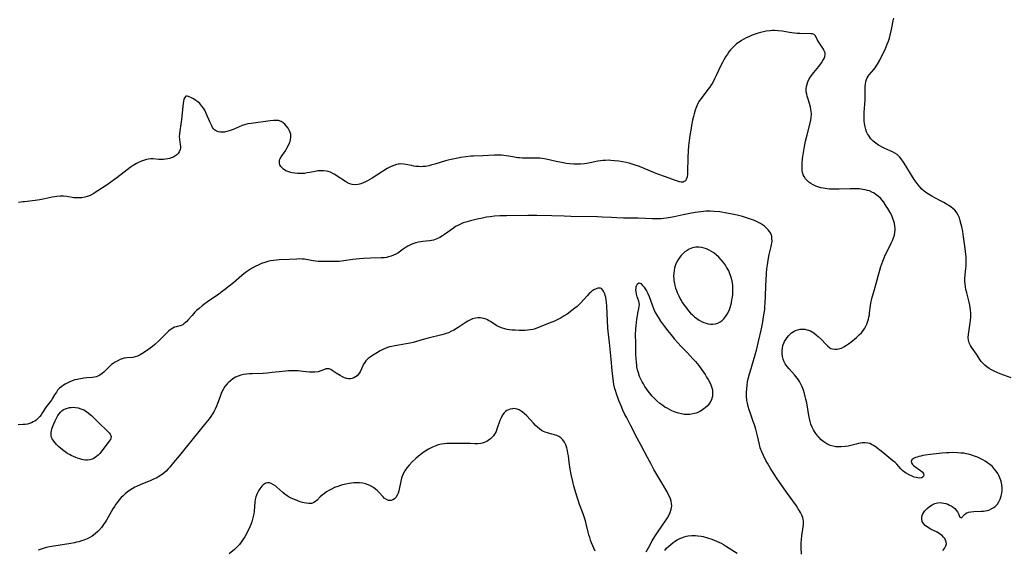
# Model space of a CAD drawing. Units: inches. Extents: x 2061707 to 2067123, y 163841 to 169304.
# Drawn here: x 2064046 to 2064293, y 164200 to 164333 of the extents above; entities that cross this region are included whole.
import ezdxf

# ---------------------------------------------------------------- set-up
doc = ezdxf.new("R2010")
doc.units = ezdxf.units.IN
doc.header["$MEASUREMENT"] = 0
doc.layers.add('c_12_T15S_R18E', color=147, linetype='Continuous')

msp = doc.modelspace()

# ---------------------------------------------------------------- linework, layer by layer
at = {"layer": 'c_12_T15S_R18E'}
for points, elevation in [([(2064294.9, 164242.92), (2064292.13, 164243.92), (2064291.43, 164244.2), (2064290.79, 164244.47), (2064289.99, 164244.85), (2064289.38, 164245.2), (2064288.8, 164245.6), (2064288.27, 164246.03), (2064287.78, 164246.54), (2064287.41, 164247), (2064287.07, 164247.48), (2064286.23, 164248.78), (2064284.98, 164250.56), (2064284.7, 164251), (2064284.37, 164251.65), (2064284.18, 164252.31), (2064284.13, 164253.01), (2064284.19, 164253.74), (2064284.64, 164256.64), (2064284.73, 164257.37), (2064284.78, 164258.1), (2064284.8, 164259.07), (2064284.74, 164259.96), (2064284.57, 164261.06), (2064284.4, 164261.83), (2064283.78, 164264.16), (2064283.58, 164265.02), (2064283.45, 164265.69), (2064283.36, 164266.37), (2064283.3, 164267.12), (2064283.32, 164267.84), (2064283.55, 164270.25), (2064283.6, 164270.98), (2064283.64, 164271.71), (2064283.65, 164272.44), (2064283.63, 164273.17), (2064283.58, 164273.79), (2064283.41, 164275.3), (2064282.98, 164278.25), (2064282.77, 164279.53), (2064282.53, 164280.74), (2064282.4, 164281.34), (2064282.15, 164282.26), (2064281.93, 164282.97), (2064281.65, 164283.64), (2064281.3, 164284.25), (2064281.14, 164284.49), (2064280.75, 164284.92), (2064280.32, 164285.32), (2064279.84, 164285.69), (2064279.29, 164286.06), (2064278.68, 164286.44), (2064278.05, 164286.81), (2064276.9, 164287.44), (2064275, 164288.44), (2064274.15, 164288.94), (2064273.77, 164289.2), (2064273.12, 164289.68), (2064272.53, 164290.21), (2064272.04, 164290.73), (2064271.58, 164291.27), (2064271.1, 164291.9), (2064270.59, 164292.61), (2064269.91, 164293.69), (2064268.49, 164296.03), (2064267.9, 164296.96), (2064267.35, 164297.76), (2064266.97, 164298.22), (2064266.57, 164298.63), (2064266.29, 164298.86), (2064265.73, 164299.22), (2064265.13, 164299.53), (2064263.25, 164300.36), (2064262.6, 164300.66), (2064261.96, 164300.99), (2064261.61, 164301.2), (2064260.94, 164301.66), (2064260.32, 164302.17), (2064259.7, 164302.82), (2064259.1, 164303.67), (2064258.91, 164304.01), (2064258.66, 164304.57), (2064258.46, 164305.15), (2064258.3, 164305.75), (2064258.21, 164306.23), (2064258.15, 164306.65), (2064258.09, 164307.32), (2064258.06, 164307.99), (2064258.05, 164308.67), (2064258.08, 164309.42), (2064258.28, 164312.55), (2064258.33, 164315.87), (2064258.38, 164316.52), (2064258.48, 164317.15), (2064258.6, 164317.63), (2064258.82, 164318.11), (2064259.08, 164318.53), (2064259.34, 164318.86), (2064260.45, 164320.13), (2064260.8, 164320.58), (2064261.38, 164321.46), (2064261.98, 164322.54), (2064262.85, 164324.25), (2064263.3, 164325.2), (2064263.85, 164326.52), (2064264.13, 164327.26), (2064264.37, 164328.02), (2064264.59, 164328.78), (2064264.92, 164330.17), (2064265.36, 164332.39), (2064265.52, 164333.06)], 1046), ([(2064203.39, 164199.29), (2064204.04, 164200.48), (2064204.91, 164202), (2064205.6, 164203.14), (2064206.27, 164204.16), (2064208.39, 164207.26), (2064208.73, 164207.82), (2064209.05, 164208.38), (2064209.4, 164209.1), (2064209.69, 164209.93), (2064209.77, 164210.36), (2064209.8, 164210.7), (2064209.74, 164211.47), (2064209.62, 164212.01), (2064209.45, 164212.55), (2064209.22, 164213.13), (2064208.93, 164213.72), (2064208.62, 164214.32), (2064207.57, 164216.16), (2064205.34, 164219.91), (2064204.52, 164221.38), (2064203.7, 164222.93), (2064202.15, 164225.93), (2064201.15, 164227.8), (2064199.5, 164231.05), (2064198.51, 164232.85), (2064198.05, 164233.73), (2064197.54, 164234.81), (2064197.08, 164235.9), (2064196.57, 164237.16), (2064195.95, 164238.84), (2064195.68, 164239.69), (2064195.56, 164240.11), (2064195.31, 164241.18), (2064195.17, 164241.93), (2064195, 164243.19), (2064194.85, 164244.72), (2064194.63, 164247.58), (2064194.48, 164249.2), (2064194.22, 164251.7), (2064193.96, 164253.85), (2064193.8, 164255.35), (2064193.67, 164257.29), (2064193.51, 164260.83), (2064193.42, 164261.85), (2064193.36, 164262.34), (2064193.24, 164263.1), (2064193.14, 164263.52), (2064193.02, 164263.92), (2064192.79, 164264.47), (2064192.55, 164264.86), (2064192.26, 164265.15), (2064191.94, 164265.33), (2064191.63, 164265.38), (2064191.31, 164265.35), (2064190.81, 164265.19), (2064190.29, 164264.93), (2064189.77, 164264.57), (2064189.4, 164264.27), (2064189.09, 164263.98), (2064188.58, 164263.45), (2064186.89, 164261.57), (2064186.1, 164260.8), (2064185.52, 164260.31), (2064184.79, 164259.75), (2064183.56, 164258.88), (2064182.86, 164258.42), (2064182.08, 164257.94), (2064181.27, 164257.5), (2064180.38, 164257.09), (2064179.71, 164256.81), (2064176.15, 164255.4), (2064175.54, 164255.19), (2064174.93, 164255.02), (2064174.29, 164254.9), (2064173.61, 164254.82), (2064172.94, 164254.78), (2064171.58, 164254.77), (2064170.5, 164254.81), (2064169.8, 164254.85), (2064169.11, 164254.92), (2064168.56, 164255), (2064167.98, 164255.13), (2064167.34, 164255.33), (2064166.72, 164255.57), (2064165.98, 164255.95), (2064164.32, 164257.01), (2064163.89, 164257.26), (2064163.45, 164257.47), (2064163.04, 164257.63), (2064162.63, 164257.75), (2064162.24, 164257.83), (2064161.83, 164257.88), (2064161.21, 164257.88), (2064160.59, 164257.81), (2064159.85, 164257.63), (2064159.36, 164257.43), (2064158.68, 164257.08), (2064158.02, 164256.66), (2064156.27, 164255.48), (2064155.2, 164254.85), (2064154.44, 164254.46), (2064153.85, 164254.2), (2064153.25, 164253.96), (2064152.7, 164253.79), (2064152.15, 164253.63), (2064148.75, 164252.8), (2064147.46, 164252.46), (2064144.98, 164251.78), (2064144.22, 164251.59), (2064143.21, 164251.39), (2064141.36, 164251.1), (2064140.4, 164250.93), (2064139.58, 164250.75), (2064139.07, 164250.62), (2064138.56, 164250.46), (2064137.96, 164250.24), (2064137.37, 164249.98), (2064136.71, 164249.63), (2064136.06, 164249.26), (2064134.73, 164248.45), (2064134.17, 164248.08), (2064133.65, 164247.69), (2064133.12, 164247.14), (2064132.81, 164246.73), (2064132.54, 164246.29), (2064132.33, 164245.88), (2064131.64, 164244.39), (2064131.26, 164243.8), (2064130.92, 164243.42), (2064130.53, 164243.12), (2064130.1, 164242.88), (2064129.67, 164242.73), (2064129.23, 164242.66), (2064128.74, 164242.66), (2064128.25, 164242.74), (2064127.74, 164242.9), (2064127.23, 164243.12), (2064126.66, 164243.43), (2064125.68, 164244.04), (2064124.67, 164244.75), (2064124.28, 164244.97), (2064123.88, 164245.12), (2064123.45, 164245.16), (2064123.03, 164245.11), (2064122.71, 164245), (2064121.79, 164244.61), (2064121.15, 164244.41), (2064120.3, 164244.27), (2064119.52, 164244.27), (2064118.95, 164244.31), (2064117.33, 164244.49), (2064116.1, 164244.6), (2064115.08, 164244.65), (2064114.44, 164244.65), (2064113.74, 164244.63), (2064113.03, 164244.58), (2064112.17, 164244.5), (2064109.63, 164244.18), (2064108.35, 164244.05), (2064107.37, 164244), (2064104.59, 164243.92), (2064103.89, 164243.87), (2064103.19, 164243.8), (2064102.45, 164243.69), (2064101.71, 164243.51), (2064101.06, 164243.29), (2064100.44, 164243.02), (2064099.77, 164242.64), (2064099.13, 164242.17), (2064098.57, 164241.66), (2064098.31, 164241.37), (2064097.77, 164240.68), (2064097.33, 164239.98), (2064097.18, 164239.69), (2064096.84, 164238.98), (2064096.54, 164238.23), (2064095.89, 164236.45), (2064095.62, 164235.75), (2064095.33, 164235.07), (2064095.08, 164234.57), (2064094.68, 164233.89), (2064094.25, 164233.23), (2064093.81, 164232.64), (2064092.97, 164231.59), (2064086.25, 164223.36), (2064084.9, 164221.65), (2064083.98, 164220.53), (2064083.53, 164220.04), (2064083.02, 164219.52), (2064082.53, 164219.09), (2064082.01, 164218.69), (2064081.61, 164218.41), (2064081.18, 164218.15), (2064080.66, 164217.85), (2064079.65, 164217.37), (2064079.17, 164217.16), (2064076.53, 164216.1), (2064075.57, 164215.66), (2064075.15, 164215.44), (2064074.49, 164215.06), (2064073.85, 164214.65), (2064073.28, 164214.24), (2064072.73, 164213.8), (2064072.21, 164213.33), (2064071.76, 164212.87), (2064071.28, 164212.32), (2064070.83, 164211.75), (2064070.43, 164211.21), (2064070.05, 164210.66), (2064069.64, 164210.02), (2064069.22, 164209.31), (2064068.07, 164207.25), (2064067.71, 164206.67), (2064067.34, 164206.1), (2064066.78, 164205.36), (2064066.17, 164204.66), (2064065.92, 164204.4), (2064065.24, 164203.78), (2064064.51, 164203.24), (2064063.88, 164202.85), (2064063.22, 164202.53), (2064062.4, 164202.2), (2064061.78, 164202), (2064061.16, 164201.82), (2064060.52, 164201.66), (2064060.02, 164201.56), (2064059.15, 164201.4), (2064054.88, 164200.72), (2064053.79, 164200.52), (2064052.97, 164200.35), (2064052.18, 164200.14), (2064051.65, 164199.96), (2064050.93, 164199.65)], 1040), ([(2064190.57, 164199.48), (2064189.71, 164201.5), (2064189.47, 164202.16), (2064189.24, 164202.83), (2064189.04, 164203.51), (2064188.85, 164204.23), (2064188.37, 164206.33), (2064188.18, 164207.06), (2064187.94, 164207.82), (2064187.61, 164208.79), (2064186.71, 164211.13), (2064186.32, 164212.2), (2064185.97, 164213.25), (2064185.56, 164214.61), (2064185.26, 164215.69), (2064184.97, 164216.9), (2064184.6, 164218.69), (2064184.36, 164220.02), (2064184.1, 164221.76), (2064183.88, 164223.32), (2064183.78, 164224), (2064183.66, 164224.66), (2064183.49, 164225.37), (2064183.25, 164226.08), (2064182.95, 164226.73), (2064182.5, 164227.37), (2064182, 164227.82), (2064181.5, 164228.14), (2064180.95, 164228.4), (2064180.37, 164228.61), (2064179.75, 164228.78), (2064178.63, 164229.07), (2064178.08, 164229.25), (2064177.65, 164229.44), (2064177.15, 164229.72), (2064176.67, 164230.07), (2064176.24, 164230.42), (2064175.68, 164230.95), (2064175.13, 164231.51), (2064173.45, 164233.32), (2064172.77, 164233.97), (2064172.41, 164234.27), (2064172.04, 164234.54), (2064171.56, 164234.83), (2064171.06, 164235.03), (2064170.59, 164235.14), (2064170.13, 164235.16), (2064169.84, 164235.15), (2064169.32, 164235.05), (2064168.83, 164234.87), (2064168.46, 164234.67), (2064168.11, 164234.42), (2064167.76, 164234.07), (2064167.44, 164233.66), (2064167.21, 164233.28), (2064167.01, 164232.86), (2064166.72, 164232.15), (2064165.97, 164230.01), (2064165.75, 164229.47), (2064165.39, 164228.78), (2064165.11, 164228.38), (2064164.87, 164228.08), (2064164.35, 164227.58), (2064163.78, 164227.14), (2064163.4, 164226.92), (2064163.01, 164226.72), (2064162.27, 164226.47), (2064161.92, 164226.41), (2064161.2, 164226.35), (2064160.45, 164226.36), (2064159.31, 164226.42), (2064158.65, 164226.44), (2064154.69, 164226.44), (2064153.44, 164226.4), (2064152.73, 164226.33), (2064152.03, 164226.22), (2064151.27, 164226.05), (2064150.62, 164225.85), (2064149.82, 164225.51), (2064149.31, 164225.26), (2064148.81, 164224.99), (2064147.98, 164224.48), (2064147.37, 164224.06), (2064146.3, 164223.24), (2064145.61, 164222.66), (2064144.72, 164221.84), (2064143.93, 164221), (2064143.36, 164220.3), (2064142.87, 164219.56), (2064142.41, 164218.67), (2064142.08, 164217.77), (2064141.86, 164216.97), (2064141.36, 164214.59), (2064141.17, 164213.95), (2064140.97, 164213.48), (2064140.62, 164212.92), (2064140.26, 164212.57), (2064139.86, 164212.3), (2064139.44, 164212.15), (2064139.11, 164212.1), (2064138.78, 164212.13), (2064138.24, 164212.36), (2064137.73, 164212.76), (2064137.45, 164213.04), (2064136.39, 164214.19), (2064135.96, 164214.61), (2064135.49, 164215.01), (2064134.99, 164215.38), (2064134.3, 164215.79), (2064133.69, 164216.07), (2064133.05, 164216.29), (2064132.31, 164216.47), (2064131.49, 164216.56), (2064130.81, 164216.58), (2064130.12, 164216.56), (2064129.46, 164216.49), (2064128.97, 164216.42), (2064128.1, 164216.25), (2064127.24, 164216.03), (2064126.72, 164215.88), (2064126.07, 164215.67), (2064125.25, 164215.36), (2064124.46, 164215.01), (2064123.82, 164214.68), (2064123.24, 164214.31), (2064122.7, 164213.91), (2064122.17, 164213.47), (2064121.68, 164213.02), (2064120.9, 164212.26), (2064120.48, 164211.9), (2064120.05, 164211.62), (2064119.76, 164211.49), (2064119.44, 164211.42), (2064118.81, 164211.39), (2064118.13, 164211.47), (2064117.67, 164211.56), (2064117.2, 164211.67), (2064116.64, 164211.84), (2064116.07, 164212.03), (2064115.03, 164212.44), (2064114.53, 164212.66), (2064113.91, 164212.99), (2064113.34, 164213.34), (2064112.79, 164213.72), (2064112.27, 164214.14), (2064110.8, 164215.46), (2064110.51, 164215.7), (2064109.93, 164216.1), (2064109.36, 164216.4), (2064108.9, 164216.55), (2064108.46, 164216.59), (2064108.03, 164216.49), (2064107.62, 164216.27), (2064107.32, 164216.03), (2064107.03, 164215.75), (2064106.76, 164215.43), (2064106.5, 164215.07), (2064106.16, 164214.52), (2064105.85, 164213.93), (2064105.67, 164213.51), (2064105.51, 164213.05), (2064105.36, 164212.42), (2064105.26, 164211.74), (2064105.07, 164209.5), (2064104.98, 164208.81), (2064104.86, 164208.11), (2064104.69, 164207.42), (2064104.49, 164206.78), (2064104.25, 164206.16), (2064103.98, 164205.54), (2064103.31, 164204.16), (2064102.72, 164203.03), (2064102.37, 164202.43), (2064101.87, 164201.7), (2064101.38, 164201.11), (2064100.97, 164200.68), (2064100.13, 164199.89), (2064098.86, 164198.79)], 1038), ([(2064277.77, 164199.6), (2064278.18, 164200.11), (2064278.54, 164200.76), (2064278.67, 164201.24), (2064278.65, 164201.69), (2064278.48, 164202.18), (2064278.24, 164202.59), (2064277.92, 164202.98), (2064277.57, 164203.33), (2064277.17, 164203.65), (2064276.58, 164204.03), (2064276.18, 164204.25), (2064274.85, 164204.91), (2064274.33, 164205.18), (2064273.91, 164205.44), (2064273.37, 164205.88), (2064272.93, 164206.37), (2064272.63, 164206.9), (2064272.49, 164207.46), (2064272.52, 164208.05), (2064272.72, 164208.63), (2064272.96, 164209.08), (2064273.27, 164209.51), (2064273.63, 164209.91), (2064273.83, 164210.12), (2064274.43, 164210.63), (2064275.09, 164211.07), (2064275.77, 164211.38), (2064276.48, 164211.57), (2064277.09, 164211.61), (2064277.55, 164211.58), (2064278.02, 164211.5), (2064278.55, 164211.37), (2064279.07, 164211.19), (2064279.49, 164211.01), (2064279.89, 164210.8), (2064280.38, 164210.49), (2064280.81, 164210.14), (2064281.16, 164209.75), (2064281.47, 164209.26), (2064281.69, 164208.78), (2064282.05, 164207.93), (2064282.49, 164207.81), (2064283.25, 164208.66), (2064283.64, 164208.96), (2064284.18, 164209.18), (2064284.84, 164209.31), (2064285.57, 164209.38), (2064287.51, 164209.43), (2064287.97, 164209.47), (2064288.44, 164209.53), (2064288.86, 164209.63), (2064289.28, 164209.75), (2064289.93, 164210.01), (2064290.53, 164210.35), (2064290.86, 164210.6), (2064291.16, 164210.88), (2064291.48, 164211.26), (2064291.85, 164211.84), (2064292.15, 164212.49), (2064292.43, 164213.31), (2064292.57, 164213.97), (2064292.65, 164214.65), (2064292.66, 164215.35), (2064292.6, 164216.03), (2064292.49, 164216.6), (2064292.33, 164217.16), (2064292.1, 164217.79), (2064291.82, 164218.42), (2064291.53, 164218.94), (2064291.19, 164219.46), (2064290.68, 164220.11), (2064290.11, 164220.71), (2064289.58, 164221.18), (2064289.01, 164221.6), (2064288.42, 164222), (2064287.78, 164222.37), (2064287.13, 164222.7), (2064286.45, 164223), (2064285.97, 164223.19), (2064285.48, 164223.36), (2064284.84, 164223.56), (2064284.19, 164223.73), (2064283.62, 164223.85), (2064283.01, 164223.96), (2064282.4, 164224.04), (2064281.47, 164224.12), (2064280.3, 164224.14), (2064279.37, 164224.11), (2064278.72, 164224.07), (2064277.61, 164223.97), (2064274.63, 164223.65), (2064273.35, 164223.5), (2064272.79, 164223.4), (2064272.25, 164223.29), (2064271.76, 164223.17), (2064271.31, 164223.03), (2064270.91, 164222.88), (2064270.42, 164222.63), (2064270.02, 164222.3), (2064269.85, 164221.93), (2064269.91, 164221.55), (2064270.17, 164221.16), (2064270.45, 164220.89), (2064270.79, 164220.62), (2064272.16, 164219.67), (2064272.6, 164219.3), (2064272.92, 164218.9), (2064273.01, 164218.39), (2064272.86, 164218.06), (2064272.41, 164217.78), (2064271.93, 164217.74), (2064271.53, 164217.78), (2064271.09, 164217.87), (2064270.63, 164218), (2064270.22, 164218.16), (2064269.19, 164218.63), (2064268.57, 164218.97), (2064268.15, 164219.25), (2064267.73, 164219.6), (2064267.22, 164220.11), (2064266.27, 164221.22)], 1044)]:
    msp.add_lwpolyline(points, dxfattribs=dict(at, elevation=elevation))
for points in [[(2064266.27, 164221.22, 1044), (2064265.79, 164221.67, 1044), (2064265.27, 164222.12, 1044), (2064262.72, 164224.18, 1044), (2064260.81, 164225.64, 1044), (2064260.38, 164225.94, 1044), (2064259.93, 164226.2, 1044), (2064259.46, 164226.39, 1044), (2064258.97, 164226.53, 1044), (2064258.3, 164226.63, 1044), (2064257.55, 164226.6, 1044), (2064257.11, 164226.54, 1044), (2064256.67, 164226.45, 1044), (2064256.03, 164226.29, 1044), (2064254.75, 164225.94, 1044), (2064254.04, 164225.77, 1044), (2064253.3, 164225.65, 1044), (2064252.3, 164225.57, 1044), (2064251.62, 164225.57, 1044), (2064250.95, 164225.62, 1044), (2064250.29, 164225.74, 1044), (2064249.56, 164225.95, 1044), (2064248.68, 164226.35, 1044), (2064247.95, 164226.83, 1044), (2064247.27, 164227.38, 1044), (2064246.66, 164228, 1044), (2064246.4, 164228.3, 1044), (2064245.9, 164228.96, 1044), (2064245.62, 164229.4, 1044), (2064245.35, 164229.86, 1044), (2064245.01, 164230.54, 1044), (2064244.72, 164231.25, 1044), (2064244.51, 164231.91, 1044), (2064244.33, 164232.66, 1044), (2064244.17, 164233.42, 1044), (2064243.64, 164236.6, 1044), (2064243.46, 164237.52, 1044), (2064243.28, 164238.24, 1044), (2064243.08, 164238.94, 1044), (2064242.8, 164239.77, 1044), (2064242.48, 164240.6, 1044), (2064242.17, 164241.28, 1044), (2064241.83, 164241.93, 1044), (2064241.56, 164242.37, 1044), (2064241.27, 164242.78, 1044), (2064240.95, 164243.2, 1044), (2064240.62, 164243.61, 1044), (2064239.25, 164245.14, 1044), (2064238.73, 164245.76, 1044), (2064238.28, 164246.4, 1044), (2064238.03, 164246.86, 1044), (2064237.75, 164247.55, 1044), (2064237.57, 164248.27, 1044), (2064237.48, 164249.01, 1044), (2064237.47, 164249.38, 1044), (2064237.48, 164249.71, 1044), (2064237.55, 164250.34, 1044), (2064237.68, 164250.95, 1044), (2064237.88, 164251.54, 1044), (2064238.09, 164252, 1044), (2064238.38, 164252.52, 1044), (2064238.72, 164253, 1044), (2064239.11, 164253.44, 1044), (2064239.47, 164253.81, 1044), (2064239.86, 164254.14, 1044), (2064240.49, 164254.55, 1044), (2064240.83, 164254.72, 1044), (2064241.4, 164254.92, 1044), (2064242, 164255.05, 1044), (2064242.61, 164255.09, 1044), (2064243.16, 164255.06, 1044), (2064243.71, 164254.95, 1044), (2064244.13, 164254.81, 1044), (2064244.56, 164254.63, 1044), (2064245.01, 164254.39, 1044), (2064245.45, 164254.12, 1044), (2064246.12, 164253.61, 1044), (2064246.55, 164253.25, 1044), (2064247.34, 164252.48, 1044), (2064248.35, 164251.4, 1044), (2064248.87, 164250.87, 1044), (2064249.41, 164250.44, 1044), (2064249.73, 164250.25, 1044), (2064250.09, 164250.12, 1044), (2064250.68, 164250.03, 1044), (2064251.29, 164250.06, 1044), (2064251.91, 164250.2, 1044), (2064252.34, 164250.35, 1044), (2064252.98, 164250.65, 1044), (2064253.6, 164251.03, 1044), (2064254.15, 164251.42, 1044), (2064254.69, 164251.85, 1044), (2064256.12, 164253.01, 1044), (2064256.83, 164253.63, 1044), (2064257.35, 164254.16, 1044), (2064257.82, 164254.74, 1044), (2064258.21, 164255.33, 1044), (2064258.39, 164255.66, 1044), (2064258.73, 164256.37, 1044), (2064259, 164257.12, 1044), (2064259.15, 164257.62, 1044), (2064259.26, 164258.12, 1044), (2064259.36, 164258.65, 1044), (2064259.43, 164259.19, 1044), (2064259.65, 164261.03, 1044), (2064259.75, 164261.59, 1044), (2064260.01, 164262.75, 1044), (2064260.62, 164265.02, 1044), (2064262.27, 164270.78, 1044), (2064262.72, 164272.14, 1044), (2064263.05, 164273, 1044), (2064263.32, 164273.62, 1044), (2064263.62, 164274.24, 1044), (2064264.85, 164276.65, 1044), (2064265.15, 164277.31, 1044), (2064265.42, 164277.97, 1044), (2064265.63, 164278.66, 1044), (2064265.77, 164279.37, 1044), (2064265.82, 164279.85, 1044), (2064265.82, 164280.34, 1044), (2064265.77, 164281.01, 1044), (2064265.67, 164281.56, 1044), (2064265.53, 164282.11, 1044), (2064265.36, 164282.6, 1044), (2064265.17, 164283.09, 1044), (2064264.87, 164283.71, 1044), (2064264.55, 164284.33, 1044), (2064263.99, 164285.3, 1044), (2064263.59, 164285.93, 1044), (2064263.07, 164286.71, 1044), (2064262.61, 164287.31, 1044), (2064262.11, 164287.89, 1044), (2064261.68, 164288.31, 1044), (2064261.1, 164288.78, 1044), (2064260.55, 164289.14, 1044), (2064259.96, 164289.45, 1044), (2064259.36, 164289.71, 1044), (2064258.85, 164289.87, 1044), (2064258.33, 164290.01, 1044), (2064257.72, 164290.12, 1044), (2064256.92, 164290.22, 1044), (2064256.1, 164290.26, 1044), (2064255.42, 164290.27, 1044), (2064254.56, 164290.26, 1044), (2064251.77, 164290.14, 1044), (2064250.57, 164290.13, 1044), (2064249.95, 164290.15, 1044), (2064249.34, 164290.19, 1044), (2064248.8, 164290.24, 1044), (2064248.26, 164290.32, 1044), (2064247.73, 164290.42, 1044), (2064247.21, 164290.54, 1044), (2064246.43, 164290.76, 1044), (2064245.96, 164290.93, 1044), (2064245.3, 164291.22, 1044), (2064244.69, 164291.57, 1044), (2064244.17, 164291.94, 1044), (2064243.84, 164292.23, 1044), (2064243.37, 164292.75, 1044), (2064243, 164293.32, 1044), (2064242.78, 164293.8, 1044), (2064242.62, 164294.31, 1044), (2064242.52, 164294.87, 1044), (2064242.48, 164295.45, 1044), (2064242.49, 164296.15, 1044), (2064242.52, 164296.64, 1044), (2064242.63, 164297.73, 1044), (2064242.71, 164298.39, 1044), (2064243.02, 164300.4, 1044), (2064243.36, 164302.16, 1044), (2064243.75, 164303.81, 1044), (2064244.52, 164306.75, 1044), (2064244.66, 164307.43, 1044), (2064244.79, 164308.23, 1044), (2064244.83, 164308.69, 1044), (2064244.83, 164309.13, 1044), (2064244.79, 164309.66, 1044), (2064244.71, 164310.17, 1044), (2064244.56, 164310.8, 1044), (2064243.97, 164312.72, 1044), (2064243.77, 164313.45, 1044), (2064243.64, 164314.02, 1044), (2064243.55, 164314.6, 1044), (2064243.52, 164315.22, 1044), (2064243.59, 164315.94, 1044), (2064243.72, 164316.51, 1044), (2064243.92, 164317.06, 1044), (2064244.27, 164317.78, 1044), (2064244.85, 164318.66, 1044), (2064245.42, 164319.38, 1044), (2064246.66, 164320.9, 1044), (2064247.36, 164321.85, 1044), (2064247.72, 164322.41, 1044), (2064248, 164322.94, 1044), (2064248.2, 164323.46, 1044), (2064248.27, 164323.9, 1044), (2064248.24, 164324.32, 1044), (2064248.04, 164324.87, 1044), (2064247.83, 164325.26, 1044), (2064246.99, 164326.51, 1044), (2064246.53, 164327.25, 1044), (2064246.28, 164327.7, 1044), (2064245.83, 164328.56, 1044), (2064245.48, 164328.95, 1044), (2064245.08, 164329.09, 1044), (2064244.72, 164329.12, 1044), (2064241.91, 164329.15, 1044), (2064241.24, 164329.17, 1044), (2064240.56, 164329.23, 1044), (2064239.94, 164329.31, 1044), (2064239.33, 164329.42, 1044), (2064237.47, 164329.77, 1044), (2064236.45, 164329.88, 1044), (2064235.59, 164329.92, 1044), (2064235.04, 164329.91, 1044), (2064234.5, 164329.88, 1044), (2064233.51, 164329.77, 1044), (2064232.78, 164329.63, 1044), (2064232.05, 164329.46, 1044), (2064231.5, 164329.3, 1044), (2064230.74, 164329.03, 1044), (2064229.98, 164328.74, 1044), (2064229.11, 164328.37, 1044), (2064228.48, 164328.07, 1044), (2064227.85, 164327.73, 1044), (2064227.28, 164327.4, 1044), (2064226.73, 164327.04, 1044), (2064226.08, 164326.56, 1044), (2064225.71, 164326.25, 1044), (2064225.12, 164325.7, 1044), (2064224.57, 164325.1, 1044), (2064224.15, 164324.58, 1044), (2064223.75, 164324.03, 1044), (2064223.29, 164323.3, 1044), (2064222.88, 164322.61, 1044), (2064222.5, 164321.91, 1044), (2064222.11, 164321.15, 1044), (2064221.02, 164318.8, 1044), (2064220.53, 164317.78, 1044), (2064219.99, 164316.77, 1044), (2064219.71, 164316.29, 1044), (2064219.3, 164315.64, 1044), (2064218.97, 164315.19, 1044), (2064217.33, 164313.17, 1044), (2064216.89, 164312.55, 1044), (2064216.62, 164312.12, 1044), (2064216.45, 164311.81, 1044), (2064216.18, 164311.26, 1044), (2064215.91, 164310.6, 1044), (2064215.67, 164309.93, 1044), (2064215.41, 164309.06, 1044), (2064215.25, 164308.42, 1044), (2064215.03, 164307.49, 1044), (2064214.76, 164306.12, 1044), (2064214.55, 164304.94, 1044), (2064214.33, 164303.6, 1044), (2064214.16, 164302.4, 1044), (2064213.99, 164301, 1044), (2064213.89, 164299.77, 1044), (2064213.81, 164298.03, 1044), (2064213.76, 164294.53, 1044), (2064213.72, 164293.93, 1044), (2064213.63, 164293.22, 1044), (2064213.45, 164292.62, 1044), (2064213.24, 164292.28, 1044), (2064212.95, 164292.05, 1044), (2064212.65, 164291.94, 1044), (2064212.14, 164291.95, 1044), (2064211.72, 164292.04, 1044), (2064210.78, 164292.35, 1044), (2064208.24, 164293.23, 1044), (2064206.3, 164293.95, 1044), (2064205.47, 164294.27, 1044), (2064202.85, 164295.38, 1044), (2064202.14, 164295.67, 1044), (2064201.43, 164295.94, 1044), (2064200.62, 164296.22, 1044), (2064199.89, 164296.46, 1044), (2064199.15, 164296.67, 1044), (2064198.41, 164296.85, 1044), (2064197.47, 164297.04, 1044), (2064196.56, 164297.18, 1044), (2064195.46, 164297.31, 1044), (2064194.49, 164297.38, 1044), (2064193.83, 164297.4, 1044), (2064193.17, 164297.39, 1044), (2064192.51, 164297.35, 1044), (2064191.9, 164297.27, 1044), (2064191.3, 164297.17, 1044), (2064189.32, 164296.75, 1044), (2064188.47, 164296.6, 1044), (2064187.96, 164296.53, 1044), (2064186.91, 164296.42, 1044), (2064186.39, 164296.4, 1044), (2064185.82, 164296.4, 1044), (2064185.26, 164296.42, 1044), (2064184.2, 164296.52, 1044), (2064183.42, 164296.62, 1044), (2064182.19, 164296.82, 1044), (2064180.81, 164297.1, 1044), (2064178.32, 164297.7, 1044), (2064177.82, 164297.8, 1044), (2064177.31, 164297.88, 1044), (2064176.73, 164297.94, 1044), (2064176.14, 164297.96, 1044), (2064175.28, 164297.96, 1044), (2064173.85, 164297.93, 1044), (2064173.11, 164297.92, 1044), (2064172.38, 164297.94, 1044), (2064171.65, 164298, 1044), (2064171.19, 164298.06, 1044), (2064168.98, 164298.47, 1044), (2064168.3, 164298.56, 1044), (2064167.71, 164298.62, 1044), (2064167.11, 164298.65, 1044), (2064166, 164298.67, 1044), (2064165.4, 164298.65, 1044), (2064162.41, 164298.52, 1044), (2064160.1, 164298.46, 1044), (2064159.42, 164298.42, 1044), (2064158.15, 164298.27, 1044), (2064156.93, 164298.07, 1044), (2064155.73, 164297.85, 1044), (2064154.07, 164297.51, 1044), (2064153.08, 164297.26, 1044), (2064150.37, 164296.42, 1044), (2064149.68, 164296.23, 1044), (2064148.86, 164296.03, 1044), (2064148.11, 164295.89, 1044), (2064147.35, 164295.81, 1044), (2064146.87, 164295.8, 1044), (2064146.39, 164295.81, 1044), (2064145.63, 164295.88, 1044), (2064145.09, 164295.97, 1044), (2064144.55, 164296.07, 1044), (2064143.14, 164296.37, 1044), (2064142.6, 164296.45, 1044), (2064141.85, 164296.49, 1044), (2064141.49, 164296.46, 1044), (2064141.18, 164296.42, 1044), (2064140.82, 164296.34, 1044), (2064140.13, 164296.11, 1044), (2064139.45, 164295.82, 1044), (2064138.45, 164295.33, 1044), (2064137.51, 164294.8, 1044), (2064137, 164294.46, 1044), (2064135.83, 164293.65, 1044), (2064134.7, 164292.91, 1044), (2064134.1, 164292.55, 1044), (2064133.53, 164292.25, 1044), (2064132.97, 164291.97, 1044), (2064132.41, 164291.74, 1044), (2064131.88, 164291.54, 1044), (2064131.16, 164291.35, 1044), (2064130.46, 164291.26, 1044), (2064129.69, 164291.32, 1044), (2064129.08, 164291.5, 1044), (2064128.53, 164291.75, 1044), (2064128.01, 164292.05, 1044), (2064125.89, 164293.46, 1044), (2064125.32, 164293.82, 1044), (2064124.78, 164294.13, 1044), (2064124.22, 164294.4, 1044), (2064123.69, 164294.59, 1044), (2064123.15, 164294.72, 1044), (2064122.5, 164294.8, 1044), (2064121.71, 164294.8, 1044), (2064121.04, 164294.73, 1044), (2064120.36, 164294.62, 1044), (2064119.02, 164294.35, 1044), (2064118.37, 164294.23, 1044), (2064117.72, 164294.13, 1044), (2064117.19, 164294.09, 1044), (2064116.66, 164294.07, 1044), (2064115.96, 164294.09, 1044), (2064115.27, 164294.16, 1044), (2064114.6, 164294.28, 1044), (2064114.26, 164294.36, 1044), (2064113.75, 164294.51, 1044), (2064113.06, 164294.79, 1044), (2064112.46, 164295.14, 1044), (2064112.16, 164295.39, 1044), (2064111.78, 164295.82, 1044), (2064111.53, 164296.3, 1044), (2064111.43, 164296.64, 1044), (2064111.41, 164297, 1044), (2064111.46, 164297.35, 1044), (2064111.57, 164297.7, 1044), (2064111.89, 164298.3, 1044), (2064112.92, 164299.8, 1044), (2064113.29, 164300.41, 1044), (2064113.78, 164301.34, 1044), (2064113.96, 164301.75, 1044), (2064114.11, 164302.15, 1044), (2064114.23, 164302.56, 1044), (2064114.33, 164303.23, 1044), (2064114.27, 164303.94, 1044), (2064114.15, 164304.37, 1044), (2064113.97, 164304.8, 1044), (2064113.6, 164305.43, 1044), (2064113.16, 164306.04, 1044), (2064112.79, 164306.45, 1044), (2064112.38, 164306.81, 1044), (2064111.84, 164307.13, 1044), (2064111.23, 164307.34, 1044), (2064110.6, 164307.42, 1044), (2064109.93, 164307.41, 1044), (2064109.13, 164307.33, 1044), (2064104.32, 164306.66, 1044), (2064103.53, 164306.52, 1044), (2064102.68, 164306.3, 1044), (2064102.07, 164306.09, 1044), (2064099.81, 164305.14, 1044), (2064098.81, 164304.79, 1044), (2064098.28, 164304.63, 1044), (2064097.62, 164304.49, 1044), (2064097, 164304.42, 1044), (2064096.67, 164304.43, 1044), (2064096.18, 164304.51, 1044), (2064095.64, 164304.7, 1044), (2064095.17, 164305.02, 1044), (2064094.91, 164305.32, 1044), (2064094.67, 164305.66, 1044), (2064094.44, 164306.07, 1044), (2064094.22, 164306.51, 1044), (2064094, 164307.02, 1044), (2064093.18, 164308.99, 1044), (2064092.72, 164309.93, 1044), (2064092.39, 164310.48, 1044), (2064092.01, 164311, 1044), (2064091.44, 164311.63, 1044), (2064090.98, 164312.02, 1044), (2064090.5, 164312.37, 1044), (2064089.85, 164312.78, 1044), (2064089.4, 164313.03, 1044), (2064088.63, 164313.39, 1044), (2064088.32, 164313.49, 1044), (2064087.98, 164313.46, 1044), (2064087.68, 164313.17, 1044), (2064087.49, 164312.72, 1044), (2064087.35, 164312.14, 1044), (2064087.28, 164311.73, 1044), (2064087.2, 164311, 1044), (2064087.05, 164309.22, 1044), (2064086.87, 164307.63, 1044), (2064086.7, 164306.44, 1044), (2064086.43, 164304.77, 1044), (2064086.34, 164304.04, 1044), (2064086.32, 164303.34, 1044), (2064086.37, 164302.67, 1044), (2064086.57, 164301.4, 1044), (2064086.63, 164300.81, 1044), (2064086.63, 164300.48, 1044), (2064086.57, 164300.1, 1044), (2064086.33, 164299.49, 1044), (2064086.05, 164299.1, 1044), (2064085.7, 164298.74, 1044), (2064085.22, 164298.41, 1044), (2064084.68, 164298.14, 1044), (2064084.27, 164297.98, 1044), (2064083.98, 164297.89, 1044), (2064083.43, 164297.76, 1044), (2064082.86, 164297.67, 1044), (2064082.37, 164297.62, 1044), (2064081.71, 164297.61, 1044), (2064081.23, 164297.63, 1044), (2064079.75, 164297.76, 1044), (2064079.18, 164297.77, 1044), (2064078.6, 164297.71, 1044), (2064078.1, 164297.61, 1044), (2064077.6, 164297.46, 1044), (2064076.83, 164297.17, 1044), (2064076.07, 164296.82, 1044), (2064075.58, 164296.56, 1044), (2064074.79, 164296.09, 1044), (2064074.02, 164295.57, 1044), (2064072.5, 164294.47, 1044), (2064070.65, 164293.03, 1044), (2064070.07, 164292.6, 1044), (2064068.22, 164291.27, 1044), (2064067.07, 164290.48, 1044), (2064065.88, 164289.72, 1044), (2064064.7, 164289, 1044), (2064064.1, 164288.68, 1044), (2064063.57, 164288.44, 1044), (2064063.21, 164288.31, 1044), (2064062.6, 164288.14, 1044), (2064061.85, 164288.02, 1044), (2064061.1, 164287.97, 1044), (2064060.59, 164287.97, 1044), (2064059.88, 164288.03, 1044), (2064058.11, 164288.36, 1044), (2064057.26, 164288.44, 1044), (2064056.46, 164288.43, 1044), (2064055.62, 164288.35, 1044), (2064054.42, 164288.15, 1044), (2064052.2, 164287.65, 1044), (2064051.34, 164287.48, 1044), (2064050.16, 164287.31, 1044), (2064047.54, 164287.03, 1044), (2064047.07, 164286.97, 1044), (2064046.03, 164286.8, 1044)], [(2064242.3, 164198.7, 1042), (2064242.25, 164200.3, 1042), (2064242.25, 164201.03, 1042), (2064242.27, 164201.64, 1042), (2064242.31, 164202.25, 1042), (2064242.43, 164203.32, 1042), (2064242.78, 164205.51, 1042), (2064242.85, 164206.16, 1042), (2064242.86, 164206.7, 1042), (2064242.84, 164207.03, 1042), (2064242.78, 164207.35, 1042), (2064242.65, 164207.88, 1042), (2064242.41, 164208.49, 1042), (2064242.12, 164209.09, 1042), (2064241.84, 164209.58, 1042), (2064241.54, 164210.07, 1042), (2064241.05, 164210.78, 1042), (2064238.6, 164214.24, 1042), (2064236.11, 164217.82, 1042), (2064234.91, 164219.63, 1042), (2064234.48, 164220.31, 1042), (2064233.8, 164221.48, 1042), (2064233.42, 164222.18, 1042), (2064232.79, 164223.44, 1042), (2064232.4, 164224.31, 1042), (2064232.01, 164225.35, 1042), (2064231.78, 164226.17, 1042), (2064231.31, 164228.33, 1042), (2064230.89, 164229.98, 1042), (2064230.57, 164231.07, 1042), (2064230.26, 164231.97, 1042), (2064229.46, 164234.2, 1042), (2064229.22, 164234.9, 1042), (2064228.98, 164235.72, 1042), (2064228.78, 164236.54, 1042), (2064228.66, 164237.24, 1042), (2064228.57, 164238.32, 1042), (2064228.56, 164239.23, 1042), (2064228.61, 164240.13, 1042), (2064228.7, 164241.02, 1042), (2064228.83, 164241.84, 1042), (2064228.99, 164242.65, 1042), (2064229.28, 164243.88, 1042), (2064229.43, 164244.4, 1042), (2064230.72, 164248.64, 1042), (2064231.13, 164250.16, 1042), (2064231.58, 164252.03, 1042), (2064232.3, 164255.19, 1042), (2064232.64, 164256.92, 1042), (2064232.85, 164258.18, 1042), (2064233.11, 164260.03, 1042), (2064233.17, 164260.61, 1042), (2064233.26, 164261.73, 1042), (2064233.33, 164263.19, 1042), (2064233.4, 164266.08, 1042), (2064233.45, 164267.21, 1042), (2064233.56, 164269.14, 1042), (2064233.66, 164270.21, 1042), (2064233.78, 164271.24, 1042), (2064233.97, 164272.41, 1042), (2064234.26, 164273.77, 1042), (2064234.75, 164275.76, 1042), (2064234.84, 164276.24, 1042), (2064234.91, 164276.68, 1042), (2064234.95, 164277.12, 1042), (2064234.93, 164277.91, 1042), (2064234.87, 164278.36, 1042), (2064234.75, 164278.79, 1042), (2064234.56, 164279.19, 1042), (2064234.32, 164279.57, 1042), (2064234.01, 164279.95, 1042), (2064233.54, 164280.42, 1042), (2064233.02, 164280.86, 1042), (2064232.53, 164281.21, 1042), (2064232.02, 164281.55, 1042), (2064231.24, 164281.98, 1042), (2064230.54, 164282.29, 1042), (2064229.81, 164282.57, 1042), (2064228.55, 164282.99, 1042), (2064227.53, 164283.3, 1042), (2064226.18, 164283.66, 1042), (2064224.94, 164283.94, 1042), (2064223.58, 164284.19, 1042), (2064221.82, 164284.46, 1042), (2064220.46, 164284.59, 1042), (2064219.45, 164284.63, 1042), (2064218.46, 164284.62, 1042), (2064217.73, 164284.57, 1042), (2064216.46, 164284.44, 1042), (2064215.65, 164284.33, 1042), (2064214.38, 164284.11, 1042), (2064212.7, 164283.76, 1042), (2064210.38, 164283.24, 1042), (2064209.02, 164282.99, 1042), (2064208.37, 164282.89, 1042), (2064207.71, 164282.82, 1042), (2064207.13, 164282.77, 1042), (2064206.38, 164282.74, 1042), (2064205.62, 164282.73, 1042), (2064204.86, 164282.74, 1042), (2064201.41, 164282.9, 1042), (2064197.72, 164282.92, 1042), (2064196.01, 164282.95, 1042), (2064194.68, 164283.03, 1042), (2064192.39, 164283.19, 1042), (2064191.2, 164283.24, 1042), (2064184.53, 164283.32, 1042), (2064182.81, 164283.38, 1042), (2064179.72, 164283.5, 1042), (2064175.98, 164283.58, 1042), (2064173.7, 164283.59, 1042), (2064168.39, 164283.52, 1042), (2064166.72, 164283.46, 1042), (2064165.4, 164283.37, 1042), (2064164.25, 164283.24, 1042), (2064163.37, 164283.11, 1042), (2064162.39, 164282.94, 1042), (2064161.05, 164282.68, 1042), (2064160.35, 164282.52, 1042), (2064159.3, 164282.27, 1042), (2064158.14, 164281.93, 1042), (2064157.5, 164281.7, 1042), (2064156.66, 164281.35, 1042), (2064156.13, 164281.09, 1042), (2064155.62, 164280.8, 1042), (2064155.04, 164280.43, 1042), (2064152.81, 164278.82, 1042), (2064152.3, 164278.47, 1042), (2064151.68, 164278.09, 1042), (2064150.94, 164277.71, 1042), (2064150.03, 164277.39, 1042), (2064149.1, 164277.21, 1042), (2064147.35, 164277.02, 1042), (2064146.84, 164276.95, 1042), (2064146.32, 164276.85, 1042), (2064145.64, 164276.69, 1042), (2064145.15, 164276.54, 1042), (2064144.67, 164276.37, 1042), (2064144.12, 164276.12, 1042), (2064143.64, 164275.88, 1042), (2064143.18, 164275.61, 1042), (2064142.45, 164275.12, 1042), (2064141.77, 164274.62, 1042), (2064141.08, 164274.15, 1042), (2064140.58, 164273.86, 1042), (2064140.01, 164273.59, 1042), (2064139.42, 164273.36, 1042), (2064138.8, 164273.19, 1042), (2064138.28, 164273.08, 1042), (2064137.66, 164273, 1042), (2064136.96, 164272.95, 1042), (2064134.3, 164272.91, 1042), (2064132.54, 164272.83, 1042), (2064131.47, 164272.74, 1042), (2064129.8, 164272.55, 1042), (2064127.59, 164272.2, 1042), (2064126.99, 164272.12, 1042), (2064126.38, 164272.06, 1042), (2064125.74, 164272.02, 1042), (2064125.1, 164272.02, 1042), (2064121.79, 164272.05, 1042), (2064121.15, 164272.07, 1042), (2064120.52, 164272.11, 1042), (2064119.93, 164272.19, 1042), (2064117.73, 164272.59, 1042), (2064117.09, 164272.66, 1042), (2064116.52, 164272.68, 1042), (2064115.76, 164272.66, 1042), (2064113.85, 164272.54, 1042), (2064111.38, 164272.42, 1042), (2064110.71, 164272.37, 1042), (2064109.97, 164272.29, 1042), (2064109.23, 164272.18, 1042), (2064108.5, 164272.02, 1042), (2064107.73, 164271.79, 1042), (2064106.96, 164271.51, 1042), (2064106.12, 164271.15, 1042), (2064105.48, 164270.84, 1042), (2064104.45, 164270.27, 1042), (2064103.95, 164269.96, 1042), (2064103.15, 164269.41, 1042), (2064102.5, 164268.91, 1042), (2064102.01, 164268.51, 1042), (2064099.9, 164266.73, 1042), (2064098.81, 164265.84, 1042), (2064097.68, 164264.93, 1042), (2064097.11, 164264.49, 1042), (2064096.27, 164263.89, 1042), (2064093.41, 164261.94, 1042), (2064092.47, 164261.26, 1042), (2064092.03, 164260.93, 1042), (2064091.27, 164260.29, 1042), (2064090.66, 164259.74, 1042), (2064090.25, 164259.33, 1042), (2064089.51, 164258.53, 1042), (2064088.5, 164257.34, 1042), (2064088.21, 164257.02, 1042), (2064087.91, 164256.73, 1042), (2064087.48, 164256.39, 1042), (2064087.17, 164256.2, 1042), (2064086.81, 164256.04, 1042), (2064085.55, 164255.68, 1042), (2064085.13, 164255.54, 1042), (2064084.71, 164255.35, 1042), (2064084.06, 164254.94, 1042), (2064083.6, 164254.55, 1042), (2064083.12, 164254.1, 1042), (2064081.3, 164252.27, 1042), (2064080.16, 164251.22, 1042), (2064079.6, 164250.74, 1042), (2064079.01, 164250.29, 1042), (2064078.08, 164249.64, 1042), (2064076.95, 164248.91, 1042), (2064076.47, 164248.63, 1042), (2064075.87, 164248.34, 1042), (2064075.26, 164248.12, 1042), (2064074.63, 164248, 1042), (2064073.19, 164247.89, 1042), (2064072.47, 164247.78, 1042), (2064071.97, 164247.64, 1042), (2064071.47, 164247.44, 1042), (2064070.77, 164247.1, 1042), (2064070.24, 164246.8, 1042), (2064069.71, 164246.46, 1042), (2064069.36, 164246.2, 1042), (2064068.72, 164245.67, 1042), (2064068.3, 164245.25, 1042), (2064067.44, 164244.32, 1042), (2064067.02, 164243.94, 1042), (2064066.43, 164243.53, 1042), (2064065.91, 164243.27, 1042), (2064065.51, 164243.14, 1042), (2064065.09, 164243.04, 1042), (2064064.54, 164242.96, 1042), (2064063.14, 164242.87, 1042), (2064062.39, 164242.8, 1042), (2064061.56, 164242.67, 1042), (2064060.74, 164242.5, 1042), (2064060.14, 164242.34, 1042), (2064059.43, 164242.09, 1042), (2064058.74, 164241.8, 1042), (2064058.21, 164241.55, 1042), (2064057.69, 164241.28, 1042), (2064057.27, 164241.02, 1042), (2064056.87, 164240.74, 1042), (2064056.31, 164240.27, 1042), (2064055.82, 164239.75, 1042), (2064055.5, 164239.32, 1042), (2064055.06, 164238.64, 1042), (2064054.48, 164237.65, 1042), (2064054.26, 164237.32, 1042), (2064052.96, 164235.6, 1042), (2064052.04, 164234.16, 1042), (2064051.66, 164233.62, 1042), (2064051.34, 164233.21, 1042), (2064051, 164232.83, 1042), (2064050.4, 164232.29, 1042), (2064050.06, 164232.05, 1042), (2064049.7, 164231.83, 1042), (2064049.26, 164231.62, 1042), (2064048.8, 164231.44, 1042), (2064048.23, 164231.3, 1042), (2064047.67, 164231.22, 1042), (2064047.15, 164231.18, 1042), (2064045.9, 164231.12, 1042)], [(2064208.06, 164199.64, 1042), (2064208.52, 164200.15, 1042), (2064209.05, 164200.67, 1042), (2064209.6, 164201.15, 1042), (2064210.06, 164201.52, 1042), (2064210.5, 164201.84, 1042), (2064211.16, 164202.24, 1042), (2064211.84, 164202.6, 1042), (2064212.34, 164202.82, 1042), (2064212.9, 164203.02, 1042), (2064213.48, 164203.18, 1042), (2064213.93, 164203.27, 1042), (2064214.84, 164203.37, 1042), (2064215.77, 164203.36, 1042), (2064216.31, 164203.32, 1042), (2064217.19, 164203.19, 1042), (2064217.67, 164203.09, 1042), (2064218.74, 164202.81, 1042), (2064219.88, 164202.43, 1042), (2064220.42, 164202.23, 1042), (2064221.03, 164201.98, 1042), (2064221.62, 164201.7, 1042), (2064222.2, 164201.41, 1042), (2064222.81, 164201.08, 1042), (2064223.57, 164200.62, 1042), (2064226.24, 164198.91, 1042)]]:
    msp.add_polyline3d(points, dxfattribs=at)
for points in [[(2064224, 164259.42, 1040), (2064224.25, 164260.03, 1040), (2064224.44, 164260.55, 1040), (2064224.6, 164261.09, 1040), (2064224.76, 164261.7, 1040), (2064224.9, 164262.4, 1040), (2064225.01, 164263.11, 1040), (2064225.09, 164263.82, 1040), (2064225.12, 164264.28, 1040), (2064225.13, 164265.18, 1040), (2064225.09, 164266.06, 1040), (2064224.92, 164267.2, 1040), (2064224.64, 164268.26, 1040), (2064224.3, 164269.18, 1040), (2064224.09, 164269.66, 1040), (2064223.86, 164270.13, 1040), (2064223.57, 164270.64, 1040), (2064223.26, 164271.13, 1040), (2064222.77, 164271.83, 1040), (2064222.22, 164272.48, 1040), (2064221.58, 164273.14, 1040), (2064220.97, 164273.68, 1040), (2064220.34, 164274.17, 1040), (2064219.78, 164274.54, 1040), (2064219.21, 164274.87, 1040), (2064218.53, 164275.18, 1040), (2064217.95, 164275.38, 1040), (2064217.36, 164275.53, 1040), (2064216.62, 164275.62, 1040), (2064215.87, 164275.6, 1040), (2064215.02, 164275.43, 1040), (2064214.19, 164275.12, 1040), (2064213.65, 164274.83, 1040), (2064213.1, 164274.45, 1040), (2064212.59, 164274, 1040), (2064212.18, 164273.56, 1040), (2064211.81, 164273.09, 1040), (2064211.35, 164272.41, 1040), (2064211.03, 164271.81, 1040), (2064210.76, 164271.19, 1040), (2064210.53, 164270.49, 1040), (2064210.38, 164269.8, 1040), (2064210.29, 164269.09, 1040), (2064210.27, 164268.37, 1040), (2064210.3, 164267.65, 1040), (2064210.34, 164267.27, 1040), (2064210.47, 164266.5, 1040), (2064210.59, 164266.01, 1040), (2064210.77, 164265.37, 1040), (2064211, 164264.73, 1040), (2064211.2, 164264.23, 1040), (2064211.55, 164263.47, 1040), (2064211.94, 164262.72, 1040), (2064212.2, 164262.25, 1040), (2064212.54, 164261.68, 1040), (2064212.9, 164261.13, 1040), (2064213.55, 164260.23, 1040), (2064214.01, 164259.67, 1040), (2064214.51, 164259.13, 1040), (2064215, 164258.64, 1040), (2064215.51, 164258.19, 1040), (2064216.08, 164257.75, 1040), (2064216.66, 164257.36, 1040), (2064217.27, 164257.02, 1040), (2064217.89, 164256.75, 1040), (2064218.46, 164256.55, 1040), (2064218.97, 164256.43, 1040), (2064219.48, 164256.36, 1040), (2064220.11, 164256.36, 1040), (2064220.74, 164256.44, 1040), (2064221.34, 164256.61, 1040), (2064221.96, 164256.9, 1040), (2064222.45, 164257.25, 1040), (2064222.89, 164257.68, 1040), (2064223.4, 164258.35, 1040), (2064223.72, 164258.87, 1040)], [(2064201.18, 164258.44, 1042), (2064201.31, 164259.08, 1042), (2064201.58, 164260.29, 1042), (2064201.67, 164260.78, 1042), (2064201.69, 164261.24, 1042), (2064201.63, 164261.69, 1042), (2064201.51, 164262.13, 1042), (2064201.14, 164263.21, 1042), (2064200.97, 164263.84, 1042), (2064200.85, 164264.54, 1042), (2064200.82, 164264.96, 1042), (2064200.84, 164265.37, 1042), (2064200.88, 164265.68, 1042), (2064200.95, 164265.97, 1042), (2064201.2, 164266.47, 1042), (2064201.57, 164266.7, 1042), (2064202.03, 164266.5, 1042), (2064202.49, 164266.06, 1042), (2064202.86, 164265.59, 1042), (2064203.17, 164265.15, 1042), (2064203.46, 164264.65, 1042), (2064203.77, 164264.06, 1042), (2064204.1, 164263.26, 1042), (2064204.87, 164261.14, 1042), (2064205.21, 164260.28, 1042), (2064205.6, 164259.43, 1042), (2064206.05, 164258.57, 1042), (2064206.36, 164258.05, 1042), (2064207.01, 164257.09, 1042), (2064207.95, 164255.79, 1042), (2064208.83, 164254.63, 1042), (2064209.87, 164253.32, 1042), (2064210.49, 164252.6, 1042), (2064211.44, 164251.53, 1042), (2064212.11, 164250.81, 1042), (2064213.74, 164249.11, 1042), (2064215.08, 164247.68, 1042), (2064215.74, 164246.94, 1042), (2064216.58, 164245.95, 1042), (2064217.37, 164244.89, 1042), (2064218.18, 164243.69, 1042), (2064218.55, 164243.07, 1042), (2064218.92, 164242.43, 1042), (2064219.4, 164241.53, 1042), (2064219.6, 164241.09, 1042), (2064219.77, 164240.66, 1042), (2064219.99, 164239.87, 1042), (2064220.06, 164239.31, 1042), (2064220.06, 164238.75, 1042), (2064219.99, 164238.19, 1042), (2064219.89, 164237.76, 1042), (2064219.74, 164237.34, 1042), (2064219.43, 164236.75, 1042), (2064219.11, 164236.31, 1042), (2064218.69, 164235.81, 1042), (2064218.2, 164235.35, 1042), (2064217.55, 164234.85, 1042), (2064216.83, 164234.43, 1042), (2064216.31, 164234.19, 1042), (2064215.91, 164234.04, 1042), (2064215.13, 164233.83, 1042), (2064214.33, 164233.71, 1042), (2064213.55, 164233.69, 1042), (2064212.91, 164233.73, 1042), (2064212.21, 164233.83, 1042), (2064211.52, 164233.99, 1042), (2064210.64, 164234.27, 1042), (2064209.84, 164234.61, 1042), (2064209.24, 164234.91, 1042), (2064208.65, 164235.24, 1042), (2064208.11, 164235.57, 1042), (2064207.58, 164235.93, 1042), (2064206.85, 164236.48, 1042), (2064206.08, 164237.14, 1042), (2064205.68, 164237.52, 1042), (2064204.9, 164238.32, 1042), (2064204.21, 164239.13, 1042), (2064203.89, 164239.53, 1042), (2064203.46, 164240.13, 1042), (2064203.06, 164240.73, 1042), (2064202.69, 164241.34, 1042), (2064202.36, 164241.92, 1042), (2064202.06, 164242.51, 1042), (2064201.74, 164243.24, 1042), (2064201.45, 164244.11, 1042), (2064201.25, 164244.87, 1042), (2064201.09, 164245.65, 1042), (2064201.01, 164246.17, 1042), (2064200.95, 164246.76, 1042), (2064200.87, 164247.75, 1042), (2064200.83, 164248.75, 1042), (2064200.76, 164251.66, 1042), (2064200.75, 164253.69, 1042), (2064200.8, 164255.19, 1042), (2064200.85, 164255.93, 1042), (2064200.93, 164256.75, 1042), (2064201.03, 164257.55, 1042)], [(2064055.16, 164232.13, 1042), (2064055.58, 164232.93, 1042), (2064055.88, 164233.42, 1042), (2064056.21, 164233.89, 1042), (2064056.53, 164234.27, 1042), (2064056.88, 164234.6, 1042), (2064057.31, 164234.91, 1042), (2064057.78, 164235.15, 1042), (2064058.25, 164235.32, 1042), (2064058.75, 164235.43, 1042), (2064059.19, 164235.48, 1042), (2064059.74, 164235.5, 1042), (2064060.31, 164235.46, 1042), (2064060.98, 164235.34, 1042), (2064061.64, 164235.15, 1042), (2064062.35, 164234.83, 1042), (2064063.03, 164234.43, 1042), (2064063.59, 164234.03, 1042), (2064064.3, 164233.43, 1042), (2064064.99, 164232.79, 1042), (2064066.48, 164231.29, 1042), (2064067.93, 164229.95, 1042), (2064068.42, 164229.47, 1042), (2064068.82, 164229.02, 1042), (2064068.99, 164228.77, 1042), (2064069.16, 164228.45, 1042), (2064069.23, 164228.14, 1042), (2064069.19, 164227.8, 1042), (2064069.04, 164227.46, 1042), (2064068.69, 164226.9, 1042), (2064067.01, 164224.69, 1042), (2064066.36, 164223.89, 1042), (2064065.98, 164223.51, 1042), (2064065.58, 164223.16, 1042), (2064064.98, 164222.76, 1042), (2064064.46, 164222.52, 1042), (2064063.92, 164222.35, 1042), (2064063.34, 164222.27, 1042), (2064062.76, 164222.27, 1042), (2064062.33, 164222.32, 1042), (2064061.9, 164222.41, 1042), (2064061.37, 164222.55, 1042), (2064060.83, 164222.72, 1042), (2064060.38, 164222.89, 1042), (2064059.81, 164223.14, 1042), (2064059.24, 164223.41, 1042), (2064058.8, 164223.64, 1042), (2064058.04, 164224.11, 1042), (2064057.06, 164224.8, 1042), (2064056.52, 164225.23, 1042), (2064056.02, 164225.68, 1042), (2064055.55, 164226.14, 1042), (2064055.18, 164226.56, 1042), (2064054.84, 164226.98, 1042), (2064054.47, 164227.6, 1042), (2064054.31, 164227.97, 1042), (2064054.21, 164228.35, 1042), (2064054.16, 164228.77, 1042), (2064054.18, 164229.19, 1042), (2064054.25, 164229.62, 1042), (2064054.37, 164230.06, 1042), (2064054.51, 164230.49, 1042), (2064054.84, 164231.38, 1042)]]:
    msp.add_polyline3d(points, close=True, dxfattribs=at)

doc.saveas('drawing.dxf')
